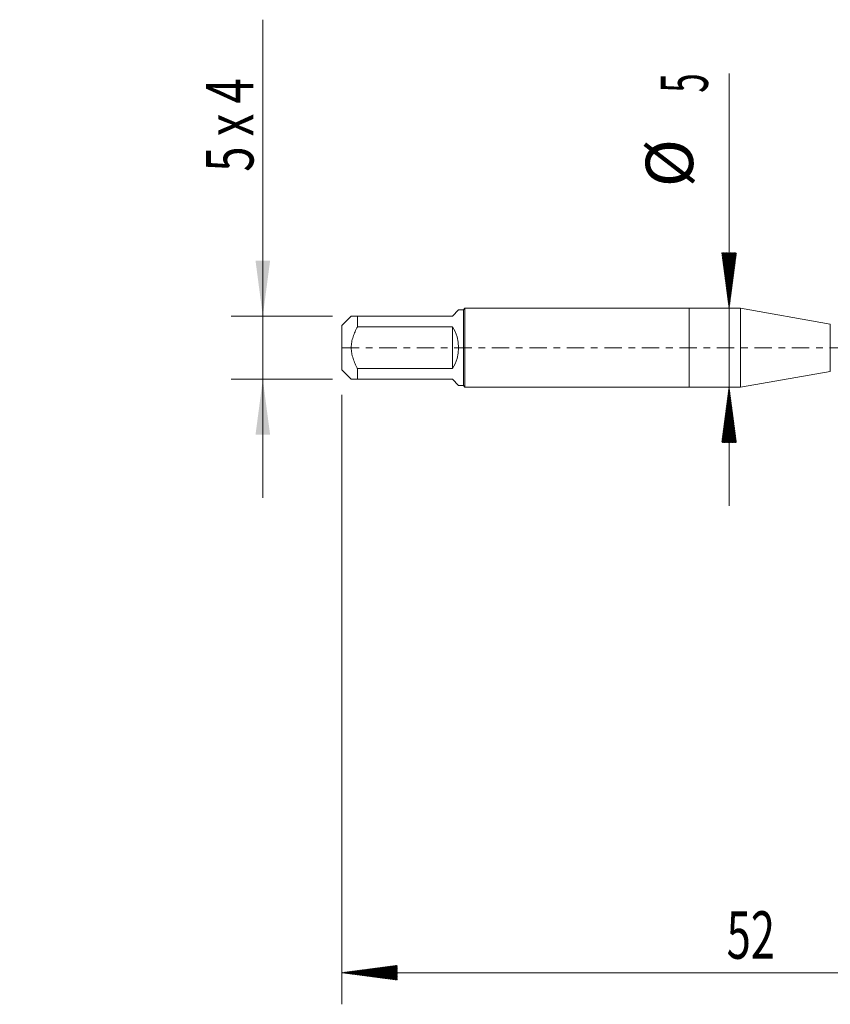
# Model space of a CAD drawing. Units: millimetres. Extents: x -42 to 51, y -82 to 23.
# Drawn here: x -42 to 9, y -42 to 21 of the extents above; entities that cross this region are included whole.
import ezdxf

# ---------------------------------------------------------------- set-up
doc = ezdxf.new("R2010")
doc.units = ezdxf.units.MM
doc.linetypes.add('CENTER', pattern=[47.5, 22, -8.5, 8.5, -8.5])
for name, color, linetype in [('1', 4, 'Continuous'), ('2', 7, 'Continuous'), ('SK1', 4, 'Continuous'), ('SK2', 7, 'Continuous'), ('SK4', 2, 'CENTER')]:
    doc.layers.add(name, color=color, linetype=linetype)
doc.styles.add('iso_b_vert', font='simplex.shx')
doc.dimstyles.get("Standard").update_dxf_attribs({"dimtxt": 0.18, "dimasz": 0.18, "dimexe": 0.18, "dimexo": 0.0625, "dimgap": 0.09, "dimtad": 1, "dimzin": 0, "dimdsep": 52, "dimtxsty": 'Standard', "dimcen": 0.09, "dimadec": 0, "dimazin": 0, "dimtfac": 1, "dimtdec": 4, "dimtofl": 0, "dimtmove": 0, "dimatfit": 3, "dimfxl": 1, "dimtolj": 1, "dimtzin": 0, "dimarcsym": 0})

# ---------------------------------------------------------------- blocks, each defined once
blk = doc.blocks.new('_U1')
at = {"layer": 'SK2', "lineweight": 13}
for p, q in [((-27, 20.757027), (-27, -9.5)), ((-22.5875, 2), (-29, 2)), ((-22.5875, -2), (-29, -2))]:
    blk.add_line(p, q, dxfattribs=at)
at = {"layer": 'SK2', "lineweight": 18}
for points in [[(-27, 2), (-27.460784, 5.499998), (-26.539216, 5.500002)], [(-27, -2), (-26.539216, -5.499998), (-27.460784, -5.500002)]]:
    blk.add_solid(points, dxfattribs=at)
at = {"layer": 'SK2', "lineweight": 18, "insert": (-27.591114, 11.135), "char_height": 3, "attachment_point": 7, "rotation": 90, "line_spacing_factor": 1.084337, "style": 'iso_b_vert'}
blk.add_mtext('\\W0.7036;5 x 4', dxfattribs=at)

msp = doc.modelspace()

# ---------------------------------------------------------------- hatches: boundary and pattern name
at = {"layer": '2', "lineweight": 13}
h = msp.add_hatch(dxfattribs=at)
h.set_pattern_fill('ANSI31', color=256, scale=0.0062, style=0)
h.paths.add_polyline_path([(-22, -39.5523), (-18.5, -39.0915), (-18.5, -40.013)])
at = {"layer": 'SK2', "lineweight": 13}
h = msp.add_hatch(dxfattribs=at)
h.set_pattern_fill('ANSI31', color=256, scale=0.0062, style=0)
h.paths.add_polyline_path([(2.5218, 2.5), (2.061, 6), (2.9826, 6)])
h = msp.add_hatch(dxfattribs=at)
h.set_pattern_fill('ANSI31', color=256, scale=0.0062, style=0)
h.paths.add_polyline_path([(2.5218, -2.5), (2.9826, -6), (2.061, -6)])

# ---------------------------------------------------------------- linework, layer by layer
at = {"layer": '1', "lineweight": 18}
for p, q in [((0, 2.5), (0, -2.5)), ((3.2436, 2.5), (0, 2.5)), ((3.2436, 2.5), (3.2436, -2.5)), ((8.9311, 1.4972), (3.2436, 2.5)), ((3.2436, -2.5), (8.9311, -1.4972)), ((0, -2.5), (3.2436, -2.5))]:
    msp.add_line(p, q, dxfattribs=at)
at = {"layer": '1', "lineweight": 13}
msp.add_line((8.9311, 1.4972), (8.9311, -1.4972), dxfattribs=at)
at = {"layer": '2', "lineweight": 18}
for p, q in [((-22, -2.9875), (-22, -41.5523)), ((30, -39.5523), (-22, -39.5523))]:
    msp.add_line(p, q, dxfattribs=at)
at = {"layer": 'SK1', "lineweight": 18}
for p, q in [((-14.2, 2.5), (-14.3, 2.4)), ((-14.2, -2.5), (-14.2, 2.5)), ((0, 2.5), (-14.2, 2.5)), ((0, 2.5), (0, -2.5)), ((-21.4, 2), (-22, 1.4)), ((-21, 2), (-15, 2)), ((-21, 1.3266), (-21, 2)), ((-14.6, 2.4), (-15, 2)), ((-14.3, 2.4), (-14.6, 2.4)), ((-14.3, 2.4), (-14.3, -2.4)), ((-22, 1.4), (-22, -1.4)), ((-15, 1.3266), (-21, 1.3266)), ((-15, 1.3266), (-15, -1.3267)), ((-22, -1.4), (-21.4, -2)), ((-21, -1.3267), (-15, -1.3267)), ((-21, -2), (-21, -1.3267)), ((-15, -2), (-21, -2)), ((-15, -2), (-14.6, -2.4)), ((-14.6, -2.4), (-14.3, -2.4)), ((-14.3, -2.4), (-14.2, -2.5)), ((-14.2, -2.5), (0, -2.5))]:
    msp.add_line(p, q, dxfattribs=at)
msp.add_arc((-17, 0), 2.4, 326.44269, 33.55731, dxfattribs=at)
for points, knots in [([(-21, 2), (-21.0283, 2), (-21.0558, 2), (-21.1086, 2), (-21.1339, 2), (-21.2059, 2), (-21.2488, 2), (-21.3207, 2), (-21.3498, 2), (-21.3798, 2), (-21.3874, 2), (-21.3975, 2), (-21.4, 2), (-21.4, 2), (-21.4, 2), (-21.4, 2)], [0, 0, 0, 0, 0.1248589, 0.1248589, 0.2497177, 0.2497177, 0.4994354, 0.4994354, 0.7491531, 0.7491531, 0.874012, 0.874012, 0.9988708, 0.9988708, 1, 1, 1, 1]), ([(-21, -1.3267), (-21.0283, -1.2755), (-21.0558, -1.2236), (-21.1086, -1.1192), (-21.1339, -1.0666), (-21.2058, -0.9073), (-21.2487, -0.7993), (-21.3028, -0.6334), (-21.3272, -0.5495), (-21.3471, -0.4639), (-21.3593, -0.4065), (-21.3649, -0.3775), (-21.3898, -0.2324), (-21.4, -0.1162), (-21.4, 0.0581), (-21.3975, 0.1163), (-21.3874, 0.2325), (-21.3798, 0.2907), (-21.3498, 0.4652), (-21.3207, 0.5782), (-21.2488, 0.7992), (-21.2059, 0.9072), (-21.1339, 1.0665), (-21.1086, 1.1192), (-21.0558, 1.2236), (-21.0283, 1.2755), (-21, 1.3266)], [0, 0, 0, 0, 0.0625, 0.0625, 0.125, 0.125, 0.25, 0.25, 0.3125, 0.34375, 0.34375, 0.375, 0.375, 0.5, 0.5, 0.5625, 0.5625, 0.625, 0.625, 0.75, 0.75, 0.875, 0.875, 0.9375, 0.9375, 1, 1, 1, 1]), ([(-21.4, -2), (-21.4, -2), (-21.4, -2), (-21.4, -2), (-21.3975, -2), (-21.3874, -2), (-21.3798, -2), (-21.3498, -2), (-21.3207, -2), (-21.2488, -2), (-21.2059, -2), (-21.1339, -2), (-21.1086, -2), (-21.0558, -2), (-21.0283, -2), (-21, -2)], [0, 0, 0, 0, 0.0011292, 0.0011292, 0.125988, 0.125988, 0.2508469, 0.2508469, 0.5005646, 0.5005646, 0.7502823, 0.7502823, 0.8751411, 0.8751411, 1, 1, 1, 1])]:
    msp.add_open_spline(points, degree=3, knots=knots, dxfattribs=at)
at = {"layer": 'SK2', "lineweight": 18}
msp.add_line((2.5218, 17.3418), (2.5218, -10), dxfattribs=at)
at = {"layer": 'SK4', "lineweight": 18, "ltscale": 0.05}
msp.add_line((-22, 0), (31.35, 0), dxfattribs=at)

# ---------------------------------------------------------------- texts
at = {"layer": '2', "lineweight": 18, "insert": (2.3672, -38.6671), "char_height": 3, "attachment_point": 7, "line_spacing_factor": 1.084337, "style": 'iso_b_vert'}
msp.add_mtext('\\W0.6740;52', dxfattribs=at)
at = {"layer": 'SK2', "lineweight": 18, "char_height": 3, "attachment_point": 7, "rotation": 90, "line_spacing_factor": 1.084337, "style": 'iso_b_vert'}
for s, insert in [('\\W0.5404;5', (1.1807, 16.135)), ('%%c', (1.1807, 10.1584))]:
    msp.add_mtext(s, dxfattribs=dict(at, insert=insert))

# ---------------------------------------------------------------- dimensions: what is measured, and where the dimension line sits
at = {"layer": 'SK2', "lineweight": 18}
dim = msp.add_linear_dim(base=(-27, 2), p1=(-21, -2), p2=(-21, 2), angle=90, dimstyle='Standard', override={"dimtxt": 3, "dimasz": 3.5, "dimexe": 2, "dimexo": 1.5875, "dimgap": 1.5, "dimtad": 1, "dimtih": 0, "dimtoh": 0, "dimdec": 3, "dimlfac": 1, "dimzin": 8, "dimdsep": 46, "dimlunit": 2, "dimpost": '', "dimtxsty": 'iso_b_vert', "dimsah": 1, "dimse1": 0, "dimse2": 0, "dimsd1": 0, "dimsd2": 0, "dimclrd": 2, "dimclre": 2, "dimclrt": 2, "dimtol": 0, "dimtm": -0.1, "dimtfac": 1.166667, "dimtdec": 3, "dimtofl": 1, "dimtmove": 0, "dimtzin": 8, "dimlwd": 13, "dimlwe": 13}, dxfattribs=at)
dim.commit()
dim.dimension.update_dxf_attribs({"geometry": '_U1', "text_midpoint": (-27, 15.8785)})

doc.saveas('drawing.dxf')
